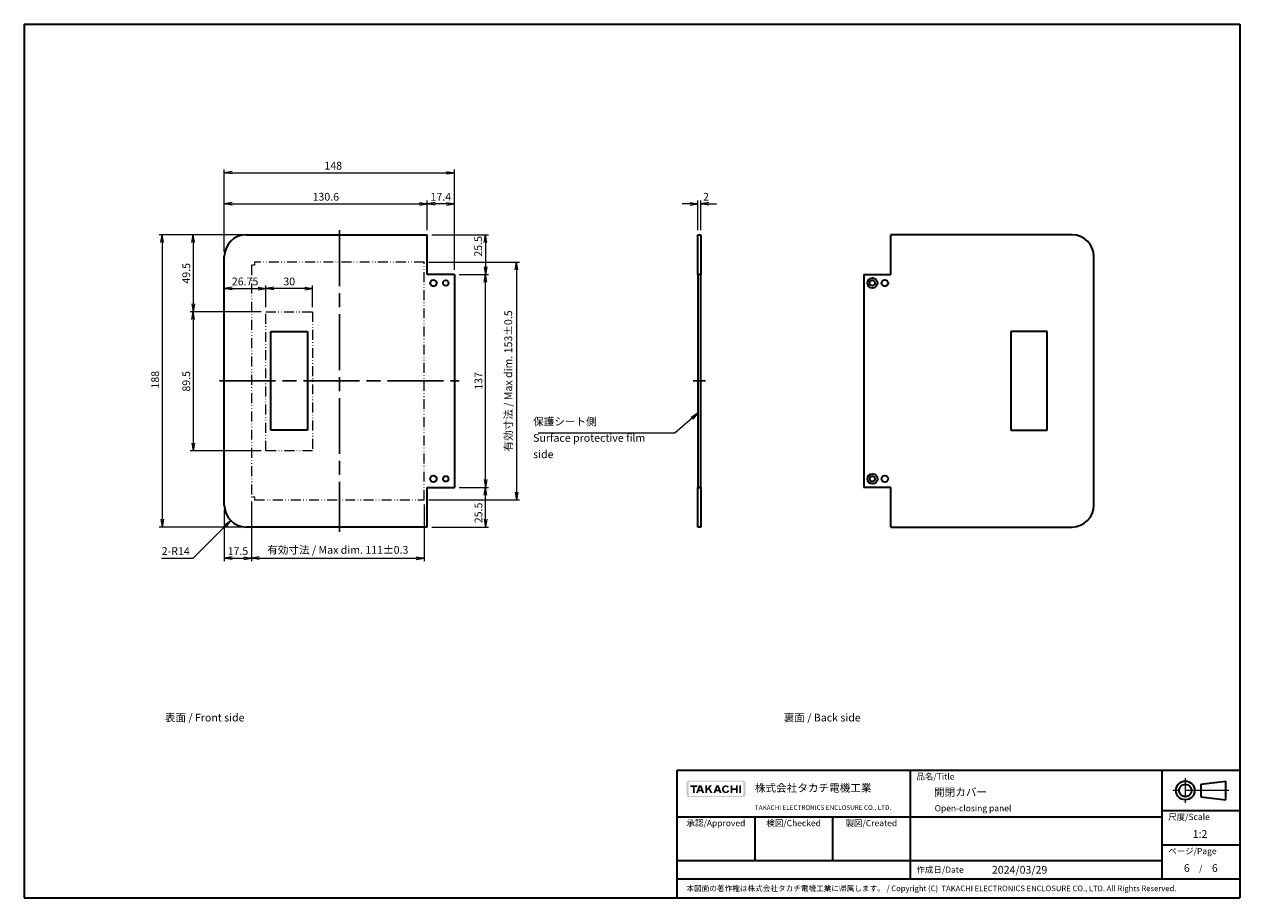
# Model space of a CAD drawing. Units: millimetres. Extents: x -1955 to 5133, y 24 to 1434.
# Drawn here: x 4351 to 5133, y 24 to 586 of the extents above; entities that cross this region are included whole.
import ezdxf
from ezdxf.enums import TextEntityAlignment as Align

# ---------------------------------------------------------------- set-up
doc = ezdxf.new("R2010")
doc.units = ezdxf.units.MM
doc.header["$LTSCALE"] = 3
for name, pattern in [('AM_ISO08W050', [18, 12, -1.5, 3, -1.5]), ('AM_ISO08W050x2', [9, 6, -0.75, 1.5, -0.75]), ('CHAIN', [0.35429999999999995, 0.2362, -0.0295, 0.0591, -0.0295]), ('DASH_DOUBLE_DOT', [0.43979999999999997, 0.24, -0.06, 0.0098, -0.06, 0.01, -0.06])]:
    doc.linetypes.add(name, pattern=pattern)
doc.layers.get('Defpoints').update_dxf_attribs({"lineweight": 25})
for name, color, linetype, lineweight in [('AM_7', 4, 'AM_ISO08W050', 25), ('Border (ISO)', 7, 'Continuous', 35), ('Dimension (ISO)', 7, 'Continuous', 18), ('Dimension (ISO) @ 1', 7, 'Continuous', 18), ('Hatch (ISO)', 1, 'Continuous', 18), ('Sketch Geometry (ISO)', 7, 'Continuous', 18), ('Symbol (ISO)', 7, 'Continuous', 18), ('Symbol (ISO) @ 1', 7, 'Continuous', 18), ('Title (ISO)', 7, 'Continuous', 35), ('Visible (ISO)', 7, 'Continuous', 35)]:
    doc.layers.add(name, color=color, linetype=linetype, lineweight=lineweight)
doc.styles.add('Note Text (TK)', font='MS PGothic.ttf')
doc.styles.add('文字スタイル40', font='MS PGothic.ttf')
doc.styles.add('文字スタイル67', font='arial.ttf')
doc.dimstyles.new('Default - Method 1b (TK)', dxfattribs={"dimscale": 3, "dimtxt": 2.5, "dimasz": 2.5, "dimexe": 1, "dimexo": 1.499999999999999, "dimgap": 1, "dimtad": 1, "dimrnd": 1e-08, "dimdsep": 46, "dimtxsty": 'Note Text (TK)', "dimblk": 'OPEN', "dimcen": 0.09, "dimdle": 5, "dimclrd": 100, "dimclre": 100, "dimclrt": 7, "dimadec": 1, "dimazin": 1, "dimtfac": 1, "dimtmove": 0, "dimatfit": 3, "dimldrblk": 'OPEN', "dimfxl": 1, "dimtolj": 1, "dimlwd": -1, "dimlwe": -1, "dimarcsym": 0})
doc.dimstyles.new('Default - Method 1b (TK)$7', dxfattribs={"dimscale": 3, "dimtxt": 2.5, "dimasz": 2.5, "dimexe": 1, "dimexo": 1.499999999999999, "dimgap": 1, "dimtad": 1, "dimrnd": 1e-08, "dimdsep": 46, "dimtxsty": 'Note Text (TK)', "dimblk": 'OPEN', "dimcen": 0.09, "dimdle": 5, "dimclrd": 100, "dimclre": 100, "dimclrt": 7, "dimadec": 1, "dimazin": 1, "dimtfac": 1, "dimtmove": 0, "dimatfit": 3, "dimldrblk": 'OPEN', "dimfxl": 1, "dimtolj": 1, "dimlwd": -1, "dimlwe": -1, "dimarcsym": 0})

# ---------------------------------------------------------------- blocks, each defined once
blk = doc.blocks.new('図面枠 tk図枠')
at = {"layer": 'Border (ISO)'}
for p, q in [((14.5, 289), (405.4999999999999, 289)), ((14.5, 289), (14.5, 8)), ((405.4999999999999, 289), (405.4999999999999, 8)), ((14.5, 8), (405.4999999999999, 8))]:
    blk.add_line(p, q, dxfattribs=at)
blk = doc.blocks.new('表題欄 コピー版 tk表題欄')
at = {"layer": 'Hatch (ISO)'}
h = blk.add_hatch(color=256, dxfattribs=at)
edge = h.paths.add_edge_path(flags=0)
edge.add_arc((95.444849922821, 237.346881026017), 0.5958259999999996, 269.9999999999897, 360)
edge.add_line((96.040675922821, 237.3468810260171), (96.04067592282095, 240.7585970260168))
edge.add_arc((95.44484992282096, 240.7585970260169), 0.5958259999999996, 0, 90.0000000000068)
edge.add_line((95.44484992282091, 241.3544230260169), (79.00658192282103, 241.3544230260169))
edge.add_arc((79.00658192282103, 240.7585970260169), 0.5958259999999996, 90, 180)
edge.add_line((78.41075592282102, 240.7585970260168), (78.41075592282081, 237.3468810260171))
edge.add_arc((79.00658192282081, 237.3468810260168), 0.5958259999999996, 180, 270.0000000000205)
edge.add_line((79.00658192282103, 236.7510550260168), (95.44484992282091, 236.751055026017))
edge = h.paths.add_edge_path()
edge.add_line((77.70882392282107, 241.0034570260169), (77.70882392282107, 237.1020210260171))
edge.add_arc((78.41075592282097, 237.102021026017), 0.7019319999998935, 180, 270.000000000008)
edge.add_line((78.41075592282105, 236.4000890260172), (96.04067592282101, 236.4000890260172))
edge.add_arc((96.040675922821, 237.102021026017), 0.7019319999998921, 270, 360)
edge.add_line((96.7426079228209, 237.1020210260171), (96.74260792282098, 241.0034570260169))
edge.add_arc((96.04067592282107, 241.003457026017), 0.7019319999998921, 0, 90.00000000000873)
edge.add_line((96.04067592282095, 241.705389026017), (78.41075592282105, 241.7053890260169))
edge.add_arc((78.41075592282105, 241.0034570260169), 0.7019319999999984, 90.00000000000072, 180)
for points in [[(78.94128592282102, 240.1954190260171), (78.94128592282102, 239.7056990260171), (79.79013392282097, 239.7056990260171), (79.79013392282097, 237.7060090260171), (80.37779792282102, 237.7060090260171), (80.37779792282102, 239.7056990260171), (81.22664592282104, 239.7056990260171), (81.22664592282104, 240.1954190260171)], [(85.55355153134052, 237.7060090260171), (84.81294043548178, 238.9396854897348), (84.28739592282106, 238.3724785432585), (84.28739592282106, 237.7060090260171), (83.76502792282103, 237.7060090260171), (83.76502792282103, 240.1954190260171), (84.28739592282106, 240.1954190260171), (84.28739592282106, 239.1472136578642), (85.2586086041826, 240.1954190260171), (85.97643794456017, 240.1954190260171), (85.18872726044239, 239.3452627384302), (86.172817922821, 237.7060090260171)], [(91.96090243223207, 240.1954190260171), (91.96090243223207, 237.7060090260171), (92.4791894322321, 237.7060090260171), (92.4791894322321, 238.7058540260171), (93.63819343223211, 238.7058540260171), (93.63819343223211, 237.7060090260171), (94.15648043223207, 237.7060090260171), (94.15648043223207, 240.1954190260171), (93.63819343223211, 240.1954190260171), (93.63819343223211, 239.195574026017), (92.4791894322321, 239.195574026017), (92.4791894322321, 240.1954190260171)], [(94.71149643223212, 240.1954190260171), (94.71149643223212, 237.7060090260171), (95.2338644322322, 237.7060090260171), (95.2338644322322, 240.1954190260171)]]:
    blk.add_hatch(color=256, dxfattribs=at).paths.add_polyline_path(points)
h = blk.add_hatch(color=256, dxfattribs=at)
h.paths.add_polyline_path([(82.45967999495221, 238.7589070260171), (81.8218998506899, 238.7589070260171), (82.14078992282104, 239.627313026017)], flags=0)
h.paths.add_polyline_path([(82.64850318183746, 238.2447010260171), (81.63307666380464, 238.2447010260171), (81.43526189659153, 237.7060090260171), (80.81854592282102, 237.7060090260171), (81.73268992282102, 240.1954190260171), (82.54888992282102, 240.1954190260171), (83.46303392282098, 237.7060090260171), (82.84631794905052, 237.7060090260171)])
h = blk.add_hatch(color=256, dxfattribs=at)
h.paths.add_polyline_path([(87.39654585068993, 238.7589070260171), (88.03432599495216, 238.7589070260171), (87.71543592282107, 239.627313026017)], flags=0)
h.paths.add_polyline_path([(87.00990789659151, 237.7060090260171), (87.20772266380467, 238.2447010260171), (88.22314918183736, 238.2447010260171), (88.42096394905047, 237.7060090260171), (89.03767992282091, 237.7060090260171), (88.123535922821, 240.1954190260171), (87.30733592282104, 240.1954190260171), (86.39319192282105, 237.7060090260171)])
h = blk.add_hatch(color=256, dxfattribs=at)
edge = h.paths.add_edge_path()
edge.add_arc((90.39257192282079, 238.9507140260171), 1.273272000000011, 38.55054079078439, 336.5820184016556)
edge.add_line((91.56096443223191, 238.4446700260172), (91.04202846323602, 238.6694270587604))
edge.add_ellipse((90.392571922821, 238.9507140260171), major_axis=(0, -0.7998759999999119), ratio=0.8673469387756529, start_angle=128.5505407907963, end_angle=426.582018401653, ccw=False)
edge.add_line((90.96328818027123, 239.4055047731898), (91.38834540645578, 239.7442231660233))
at = {"layer": 'Title (ISO)'}
for p, q in [((74.70882392282105, 245.052739026017), (255.7088239228211, 245.052739026017)), ((74.70882392282105, 204.052739026017), (74.70882392282105, 245.052739026017)), ((149.7088239228211, 245.052739026017), (149.7088239228211, 210.052739026017)), ((230.7088239228211, 245.052739026017), (230.7088239228211, 210.052739026017)), ((255.7088239228211, 245.052739026017), (255.7088239228211, 204.052739026017)), ((243.2088239228211, 240.552739026017), (251.2088239228211, 241.552739026017)), ((243.2088239228211, 240.552739026017), (243.2088239228211, 236.552739026017)), ((251.2088239228211, 235.552739026017), (251.2088239228211, 241.552739026017)), ((243.2088239228211, 236.552739026017), (251.2088239228211, 235.552739026017)), ((230.7088239228211, 232.052739026017), (255.7088239228211, 232.052739026017)), ((74.70882392282105, 230.052739026017), (230.7088239228211, 230.0527390260171)), ((99.70882392282105, 230.052739026017), (99.70882392282108, 216.052739026017)), ((124.708823922821, 230.052739026017), (124.708823922821, 216.052739026017)), ((230.7088239228211, 221.052739026017), (255.7088239228211, 221.052739026017)), ((74.70882392282105, 216.052739026017), (230.7088239228211, 216.052739026017)), ((255.7088239228211, 210.052739026017), (74.70882392282105, 210.052739026017)), ((74.70882392282105, 204.052739026017), (255.7088239228211, 204.052739026017))]:
    blk.add_line(p, q, dxfattribs=at)
at = {"layer": 'Title (ISO)', "color": 4, "linetype": 'CHAIN', "lineweight": 18, "ltscale": 8.889559745788574}
blk.add_line((238.2088239228211, 242.5527390260171), (238.2088239228211, 234.552739026017), dxfattribs=at)
at = {"layer": 'Title (ISO)', "color": 4, "linetype": 'CHAIN', "lineweight": 18, "ltscale": 20.00163269042969}
blk.add_line((252.2088239228211, 238.552739026017), (234.2088239228211, 238.552739026017), dxfattribs=at)
at = {"layer": 'Title (ISO)'}
for radius in [3, 2]:
    blk.add_circle((238.2088239228211, 238.5527390260171), radius, dxfattribs=at)
at = {"layer": 'Title (ISO)', "color": 1, "char_height": 2.000000029802322, "line_spacing_factor": 1.5, "style": 'Note Text (TK)'}
for s, insert, attachment_point in [('\\fＭＳ Ｐゴシック|b0|i0;{\\H2.0000;品名/Title}', (151.708823922821, 243.052739026017), 4), ('\\fＭＳ Ｐゴシック|b0|i0;{\\H2.0000;尺度/Scale}', (232.7088239228211, 230.052739026017), 4), ('\\fＭＳ Ｐゴシック|b0|i0;{\\H2.0000;承認/Approved}', (87.20882392282105, 228.052739026017), 5), ('\\fＭＳ Ｐゴシック|b0|i0;{\\H2.0000;検図/Checked}', (112.208823922821, 228.0527390260171), 5), ('\\fＭＳ Ｐゴシック|b0|i0;{\\H2.0000;製図/Created}', (137.208823922821, 228.052739026017), 5), ('\\fＭＳ Ｐゴシック|b0|i0;{\\H2.0000;ページ/Page}', (232.7088239228211, 219.052739026017), 4), ('\\fＭＳ Ｐゴシック|b0|i0;{\\H2.0000;作成日/Date}', (151.708823922821, 213.052739026017), 4)]:
    blk.add_mtext(s, dxfattribs=dict(at, insert=insert, attachment_point=attachment_point))
at = {"layer": 'Title (ISO)', "color": 7, "line_spacing_factor": 1.5, "style": 'Note Text (TK)'}
for s, insert, char_height, attachment_point in [('株式会社タカチ電機工業', (99.74260792282095, 239.052739026017), 2.5, 4), ('\\fArial|b0|i0;{\\H1.4986;TAKACHI ELECTRONICS ENCLOSURE CO., LTD.}', (99.74260792282095, 233.052739026017), 1.49859994649887, 4), ('\\fＭＳ Ｐゴシック|b0|i0;{\\H2.0000;/}', (243.2088239228211, 213.5527390260171), 2.000000029802322, 5), ('\\fMS PGothic|b0|i0;{\\H1.8000;本図面の著作権は株式会社タカチ電機工業に帰属します。 / Copyright (C)\xa0 TAKACHI ELECTRONICS ENCLOSURE CO., LTD. All Rights Reserved.}', (77.70882392282107, 207.052739026017), 1.800000071525573, 4)]:
    blk.add_mtext(s, dxfattribs=dict(at, insert=insert, char_height=char_height, attachment_point=attachment_point))
at = {"layer": 'Title (ISO)', "color": 7}
for tag, p, height, style in [('<品名>_001', (157.4957557410028, 236.6535912987443), 2.5, 'Note Text (TK)'), ('<Title>_001', (157.4878143697324, 231.5520568828656), 2.000000029802322, '文字スタイル67'), ('<型番>_001', (157.6576875571527, 219.9930798731327), 3.000000119209289, '文字スタイル40'), ('<総ページ数>_001', (246.7271309270378, 212.302739026017), 2.5, 'Note Text (TK)'), ('作成日_001', (175.617914831912, 211.7814322078352), 2.5, 'Note Text (TK)'), ('<ページ_No.>_001', (238.0172485941593, 212.2976230642162), 2.5, 'Note Text (TK)')]:
    blk.add_attdef(tag, p, '', height=height, dxfattribs=dict(at, style=style))
at = {"layer": 'Title (ISO)', "color": 7, "style": 'Note Text (TK)'}
for tag, p in [('<尺度>', (243.2088239228211, 224.552739026017)), ('<部品サイズ>', (112.208823922821, 213.052739026017))]:
    blk.add_attdef(tag, text='', height=2.5, dxfattribs=at).set_placement(p, align=Align.MIDDLE_CENTER)
blk = doc.blocks.new('_Open')
at = {"color": 0, "linetype": 'ByBlock', "lineweight": -2}
for p, q in [((-1, 0.1666666666666666), (0, 0)), ((-1, -0.1666666666666666), (0, 0)), ((0, 0), (-1, 0))]:
    blk.add_line(p, q, dxfattribs=at)
blk = doc.blocks.new('*D41')
at = {"layer": 'Defpoints', "color": 0}
for p in [(4627.917246766117, 490.3716494503626), (4479.917246766117, 436.3716494503626), (4627.917246766117, 424.8716494503626)]:
    blk.add_point(p, dxfattribs=at)
at = {"layer": 'Dimension (ISO)', "color": 100}
for p, q in [((4479.917246766117, 439.3716494503626), (4479.917246766117, 492.3716494503627)), ((4484.917246766118, 490.3716494503626), (4622.917246766117, 490.3716494503626)), ((4627.917246766117, 427.8716494503626), (4627.917246766117, 492.3716494503627))]:
    blk.add_line(p, q, dxfattribs=at)
at = {"layer": 'Dimension (ISO)', "color": 100, "xscale": 5, "yscale": 5, "zscale": 5, "rotation": 180}
blk.add_blockref('_Open', (4479.917246766117, 490.3716494503626), dxfattribs=at)
at = {"layer": 'Dimension (ISO)', "color": 100, "xscale": 5, "yscale": 5, "zscale": 5}
blk.add_blockref('_Open', (4627.917246766117, 490.3716494503626), dxfattribs=at)
at = {"layer": 'Dimension (ISO)', "color": 7, "insert": (4544.320496980861, 494.8716494503626), "char_height": 5, "attachment_point": 4, "style": 'Note Text (TK)'}
blk.add_mtext('\\A1;148', dxfattribs=at)
blk = doc.blocks.new('*D42')
at = {"layer": 'Defpoints', "color": 0}
for p in [(4493.917246766117, 450.3716494503627), (4439.917246766117, 262.3716494503627), (4493.917246766117, 262.3716494503627)]:
    blk.add_point(p, dxfattribs=at)
at = {"layer": 'Dimension (ISO)', "color": 100}
for p, q in [((4490.917246766117, 450.3716494503627), (4437.917246766118, 450.3716494503627)), ((4439.917246766117, 445.3716494503627), (4439.917246766117, 267.3716494503627)), ((4490.917246766117, 262.3716494503627), (4437.917246766118, 262.3716494503627))]:
    blk.add_line(p, q, dxfattribs=at)
at = {"layer": 'Dimension (ISO)', "color": 100, "xscale": 5, "yscale": 5, "zscale": 5}
for p, rotation in [((4439.917246766117, 450.3716494503627), 90), ((4439.917246766117, 262.3716494503627), 270)]:
    blk.add_blockref('_Open', p, dxfattribs=dict(at, rotation=rotation))
at = {"layer": 'Dimension (ISO)', "color": 7, "insert": (4435.417246766117, 351.4710812685445), "char_height": 5, "attachment_point": 4, "rotation": 90, "style": 'Note Text (TK)'}
blk.add_mtext('\\A1;188', dxfattribs=at)
blk = doc.blocks.new('*D43')
at = {"layer": 'Defpoints', "color": 0}
for p in [(4493.917246766084, 276.3716494503624), (4484.0177518295, 266.4721545137831)]:
    blk.add_point(p, dxfattribs=at)
at = {"layer": 'Dimension (ISO)', "color": 100}
for p, q in [((4459.91724676607, 242.3716494503628), (4480.482217923567, 262.9366206078512)), ((4439.422928584209, 242.3716494503628), (4459.91724676607, 242.3716494503628))]:
    blk.add_line(p, q, dxfattribs=at)
at = {"layer": 'Dimension (ISO)', "color": 100, "xscale": 5, "yscale": 5, "zscale": 5, "rotation": 44.99999999998816}
blk.add_blockref('_Open', (4484.0177518295, 266.4721545137831), dxfattribs=at)
at = {"layer": 'Dimension (ISO)', "color": 7, "insert": (4448.670087675118, 246.8716494503628), "char_height": 5, "attachment_point": 5, "style": 'Note Text (TK)'}
blk.add_mtext('\\A1;2-R14', dxfattribs=at)
blk = doc.blocks.new('*D44')
at = {"layer": 'Defpoints', "color": 0}
for p in [(4610.517246766116, 450.3716494503627), (4627.917246766117, 424.8716494503626), (4647.917246766181, 424.8716494503626)]:
    blk.add_point(p, dxfattribs=at)
at = {"layer": 'Dimension (ISO)', "color": 100}
for p, q in [((4613.517246766115, 450.3716494503627), (4649.917246766182, 450.3716494503627)), ((4647.917246766181, 445.3716494503626), (4647.917246766181, 429.8716494503627)), ((4630.917246766117, 424.8716494503626), (4649.917246766182, 424.8716494503626))]:
    blk.add_line(p, q, dxfattribs=at)
at = {"layer": 'Dimension (ISO)', "color": 100, "xscale": 5, "yscale": 5, "zscale": 5}
for p, rotation in [((4647.917246766181, 450.3716494503627), 90), ((4647.917246766181, 424.8716494503626), 270)]:
    blk.add_blockref('_Open', p, dxfattribs=dict(at, rotation=rotation))
at = {"layer": 'Dimension (ISO)', "color": 7, "insert": (4643.245929234164, 442.9659179561552), "char_height": 5, "attachment_point": 5, "rotation": 90, "style": 'Note Text (TK)'}
blk.add_mtext('\\A1;25.5', dxfattribs=at)
blk = doc.blocks.new('*D45')
at = {"layer": 'Defpoints', "color": 0}
for p in [(4627.917246766117, 424.8716494503626), (4647.917246766181, 424.8716494503626), (4627.917246766117, 287.8716494503627)]:
    blk.add_point(p, dxfattribs=at)
at = {"layer": 'Dimension (ISO)', "color": 100}
for p, q in [((4630.917246766117, 424.8716494503626), (4649.917246766182, 424.8716494503626)), ((4647.917246766181, 292.8716494503627), (4647.917246766181, 419.8716494503626)), ((4630.917246766117, 287.8716494503627), (4649.917246766182, 287.8716494503627))]:
    blk.add_line(p, q, dxfattribs=at)
at = {"layer": 'Dimension (ISO)', "color": 100, "xscale": 5, "yscale": 5, "zscale": 5}
for p, rotation in [((4647.917246766181, 424.8716494503626), 90), ((4647.917246766181, 287.8716494503627), 270)]:
    blk.add_blockref('_Open', p, dxfattribs=dict(at, rotation=rotation))
at = {"layer": 'Dimension (ISO)', "color": 7, "insert": (4643.417246766181, 356.3716494503634), "char_height": 5, "attachment_point": 5, "rotation": 90, "style": 'Note Text (TK)'}
blk.add_mtext('\\A1;137', dxfattribs=at)
blk = doc.blocks.new('*D46')
at = {"layer": 'Defpoints', "color": 0}
for p in [(4627.917246766117, 287.8716494503627), (4647.917246766181, 287.8716494503627), (4610.517246766116, 262.3716494503627)]:
    blk.add_point(p, dxfattribs=at)
at = {"layer": 'Dimension (ISO)', "color": 100}
for p, q in [((4630.917246766117, 287.8716494503627), (4649.917246766182, 287.8716494503627)), ((4647.917246766181, 267.3716494503627), (4647.917246766181, 282.8716494503627)), ((4613.517246766115, 262.3716494503627), (4649.917246766182, 262.3716494503627))]:
    blk.add_line(p, q, dxfattribs=at)
at = {"layer": 'Dimension (ISO)', "color": 100, "xscale": 5, "yscale": 5, "zscale": 5}
for p, rotation in [((4647.917246766181, 287.8716494503627), 90), ((4647.917246766181, 262.3716494503627), 270)]:
    blk.add_blockref('_Open', p, dxfattribs=dict(at, rotation=rotation))
at = {"layer": 'Dimension (ISO)', "color": 7, "insert": (4643.417246766118, 271.4697861256157), "char_height": 5, "attachment_point": 5, "rotation": 90, "style": 'Note Text (TK)'}
blk.add_mtext('\\A1;25.5', dxfattribs=at)
blk = doc.blocks.new('*D47')
at = {"layer": 'Defpoints', "color": 0}
for p in [(4610.517246766116, 470.3716494503626), (4610.517246766116, 450.3716494503627), (4479.917246766117, 436.3716494503626)]:
    blk.add_point(p, dxfattribs=at)
at = {"layer": 'Dimension (ISO)', "color": 100}
for p, q in [((4479.917246766117, 439.3716494503626), (4479.917246766117, 472.3716494503626)), ((4484.917246766118, 470.3716494503626), (4605.517246766115, 470.3716494503626)), ((4610.517246766116, 453.3716494503626), (4610.517246766116, 472.3716494503626))]:
    blk.add_line(p, q, dxfattribs=at)
at = {"layer": 'Dimension (ISO)', "color": 100, "xscale": 5, "yscale": 5, "zscale": 5, "rotation": 180}
blk.add_blockref('_Open', (4479.917246766117, 470.3716494503626), dxfattribs=at)
at = {"layer": 'Dimension (ISO)', "color": 100, "xscale": 5, "yscale": 5, "zscale": 5}
blk.add_blockref('_Open', (4610.517246766116, 470.3716494503626), dxfattribs=at)
at = {"layer": 'Dimension (ISO)', "color": 7, "insert": (4545.217246766116, 474.8716494503626), "char_height": 5, "attachment_point": 5, "style": 'Note Text (TK)'}
blk.add_mtext('\\A1;130.6', dxfattribs=at)
blk = doc.blocks.new('*D48')
at = {"layer": 'Defpoints', "color": 0}
for p in [(4610.517246766116, 470.3716494503626), (4610.517246766116, 450.3716494503627), (4627.917246766117, 424.8716494503626)]:
    blk.add_point(p, dxfattribs=at)
at = {"layer": 'Dimension (ISO)', "color": 100}
for p, q in [((4610.517246766116, 453.3716494503626), (4610.517246766116, 472.3716494503626)), ((4622.917246766117, 470.3716494503626), (4615.517246766116, 470.3716494503626)), ((4627.917246766117, 427.8716494503626), (4627.917246766117, 472.3716494503626))]:
    blk.add_line(p, q, dxfattribs=at)
at = {"layer": 'Dimension (ISO)', "color": 100, "xscale": 5, "yscale": 5, "zscale": 5, "rotation": 180}
blk.add_blockref('_Open', (4610.517246766116, 470.3716494503626), dxfattribs=at)
at = {"layer": 'Dimension (ISO)', "color": 100, "xscale": 5, "yscale": 5, "zscale": 5}
blk.add_blockref('_Open', (4627.917246766117, 470.3716494503626), dxfattribs=at)
at = {"layer": 'Dimension (ISO)', "color": 7, "insert": (4619.217246766116, 474.8716494503626), "char_height": 5, "attachment_point": 5, "style": 'Note Text (TK)'}
blk.add_mtext('\\A1;17.4', dxfattribs=at)
blk = doc.blocks.new('*D81')
at = {"layer": 'Defpoints', "color": 0}
for p in [(4493.917246766119, 450.3716494503628), (4459.917246766183, 400.8716180934556), (4506.667246758203, 400.8716180934557)]:
    blk.add_point(p, dxfattribs=at)
at = {"layer": 'Dimension (ISO)', "color": 100}
for p, q in [((4490.917246766119, 450.3716494503628), (4457.917246766182, 450.3716494503628)), ((4459.917246766183, 445.3716494503628), (4459.917246766183, 405.8716180934557)), ((4503.667246758203, 400.8716180934557), (4457.917246766182, 400.8716180934556))]:
    blk.add_line(p, q, dxfattribs=at)
at = {"layer": 'Dimension (ISO)', "color": 100, "xscale": 5, "yscale": 5, "zscale": 5}
for p, rotation in [((4459.917246766183, 450.3716494503628), 90), ((4459.917246766183, 400.8716180934556), 270)]:
    blk.add_blockref('_Open', p, dxfattribs=dict(at, rotation=rotation))
at = {"layer": 'Dimension (ISO)', "color": 7, "insert": (4455.417246766182, 425.6216337719079), "char_height": 5, "attachment_point": 5, "rotation": 90, "style": 'Note Text (TK)'}
blk.add_mtext('\\A1;49.5', dxfattribs=at)
blk = doc.blocks.new('*D82')
at = {"layer": 'Defpoints', "color": 0}
for p in [(4506.667246758203, 400.8716180934557), (4459.917246766183, 311.3716494548447), (4506.667246758203, 311.3716494548448)]:
    blk.add_point(p, dxfattribs=at)
at = {"layer": 'Dimension (ISO)', "color": 100}
for p, q in [((4503.667246758203, 400.8716180934557), (4457.917246766182, 400.8716180934556)), ((4459.917246766183, 395.8716180934557), (4459.917246766183, 316.3716494548447)), ((4503.667246758203, 311.3716494548448), (4457.917246766182, 311.3716494548447))]:
    blk.add_line(p, q, dxfattribs=at)
at = {"layer": 'Dimension (ISO)', "color": 100, "xscale": 5, "yscale": 5, "zscale": 5}
for p, rotation in [((4459.917246766183, 400.8716180934556), 90), ((4459.917246766183, 311.3716494548447), 270)]:
    blk.add_blockref('_Open', p, dxfattribs=dict(at, rotation=rotation))
at = {"layer": 'Dimension (ISO)', "color": 7, "insert": (4455.417246766182, 356.1216337741488), "char_height": 5, "attachment_point": 5, "rotation": 90, "style": 'Note Text (TK)'}
blk.add_mtext('\\A1;89.5', dxfattribs=at)
blk = doc.blocks.new('*D83')
at = {"layer": 'Defpoints', "color": 0}
for p in [(4479.917246766117, 436.3716494503626), (4506.6672467582, 415.8716180934555), (4506.6672467582, 400.8716180934555)]:
    blk.add_point(p, dxfattribs=at)
at = {"layer": 'Dimension (ISO)', "color": 100}
for p, q in [((4479.917246766117, 433.3716494503626), (4479.917246766117, 413.8716180934555)), ((4484.917246766118, 415.8716180934555), (4501.667246758201, 415.8716180934555)), ((4506.6672467582, 403.8716180934555), (4506.6672467582, 417.8716180934555))]:
    blk.add_line(p, q, dxfattribs=at)
at = {"layer": 'Dimension (ISO)', "color": 100, "xscale": 5, "yscale": 5, "zscale": 5, "rotation": 180}
blk.add_blockref('_Open', (4479.917246766117, 415.8716180934555), dxfattribs=at)
at = {"layer": 'Dimension (ISO)', "color": 100, "xscale": 5, "yscale": 5, "zscale": 5}
blk.add_blockref('_Open', (4506.6672467582, 415.8716180934555), dxfattribs=at)
at = {"layer": 'Dimension (ISO)', "color": 7, "insert": (4493.292246762159, 420.3716180934555), "char_height": 5, "attachment_point": 5, "style": 'Note Text (TK)'}
blk.add_mtext('\\A1;26.75', dxfattribs=at)
blk = doc.blocks.new('*D84')
at = {"layer": 'Defpoints', "color": 0}
for p in [(4506.6672467582, 415.8716180934555), (4506.6672467582, 400.8716180934555), (4536.667246758201, 400.8716180934555)]:
    blk.add_point(p, dxfattribs=at)
at = {"layer": 'Dimension (ISO)', "color": 100}
for p, q in [((4506.6672467582, 403.8716180934555), (4506.6672467582, 417.8716180934555)), ((4531.667246758201, 415.8716180934555), (4511.667246758201, 415.8716180934555)), ((4536.667246758201, 403.8716180934555), (4536.667246758201, 417.8716180934555))]:
    blk.add_line(p, q, dxfattribs=at)
at = {"layer": 'Dimension (ISO)', "color": 100, "xscale": 5, "yscale": 5, "zscale": 5, "rotation": 180}
blk.add_blockref('_Open', (4506.6672467582, 415.8716180934555), dxfattribs=at)
at = {"layer": 'Dimension (ISO)', "color": 100, "xscale": 5, "yscale": 5, "zscale": 5}
blk.add_blockref('_Open', (4536.667246758201, 415.8716180934555), dxfattribs=at)
at = {"layer": 'Dimension (ISO)', "color": 7, "insert": (4521.667246758201, 420.3716180934555), "char_height": 5, "attachment_point": 5, "style": 'Note Text (TK)'}
blk.add_mtext('\\A1;30', dxfattribs=at)
blk = doc.blocks.new('*D49')
at = {"layer": 'Defpoints', "color": 0}
for p in [(4497.417246766118, 281.8716494503627), (4608.417246766117, 279.8716494503627), (4608.417246766117, 242.3716494503627)]:
    blk.add_point(p, dxfattribs=at)
at = {"layer": 'Dimension (ISO)', "color": 100}
for p, q in [((4497.417246766118, 278.8716494503627), (4497.417246766118, 240.3716494503627)), ((4608.417246766117, 276.8716494503627), (4608.417246766117, 240.3716494503627)), ((4502.417246766117, 242.3716494503627), (4603.417246766117, 242.3716494503627))]:
    blk.add_line(p, q, dxfattribs=at)
at = {"layer": 'Dimension (ISO)', "color": 100, "xscale": 5, "yscale": 5, "zscale": 5, "rotation": 180}
blk.add_blockref('_Open', (4497.417246766118, 242.3716494503627), dxfattribs=at)
at = {"layer": 'Dimension (ISO)', "color": 100, "xscale": 5, "yscale": 5, "zscale": 5}
blk.add_blockref('_Open', (4608.417246766117, 242.3716494503627), dxfattribs=at)
at = {"layer": 'Dimension (ISO)', "color": 7, "insert": (4552.917246766117, 247.6671039958172), "char_height": 5, "attachment_point": 5, "style": 'Note Text (TK)'}
blk.add_mtext('\\A1;有効寸法 / Max dim. 111±0.3', dxfattribs=at)
blk = doc.blocks.new('*D50')
at = {"layer": 'Defpoints', "color": 0}
for p in [(4497.417246766118, 281.8716494503627), (4479.917246766117, 276.3716494503626), (4497.417246766118, 242.3716494503627)]:
    blk.add_point(p, dxfattribs=at)
at = {"layer": 'Dimension (ISO)', "color": 100}
for p, q in [((4497.417246766118, 278.8716494503627), (4497.417246766118, 240.3716494503627)), ((4479.917246766117, 273.3716494503627), (4479.917246766117, 240.3716494503627)), ((4484.917246766118, 242.3716494503627), (4492.417246766117, 242.3716494503627))]:
    blk.add_line(p, q, dxfattribs=at)
at = {"layer": 'Dimension (ISO)', "color": 100, "xscale": 5, "yscale": 5, "zscale": 5, "rotation": 180}
blk.add_blockref('_Open', (4479.917246766117, 242.3716494503627), dxfattribs=at)
at = {"layer": 'Dimension (ISO)', "color": 100, "xscale": 5, "yscale": 5, "zscale": 5}
blk.add_blockref('_Open', (4497.417246766118, 242.3716494503627), dxfattribs=at)
at = {"layer": 'Dimension (ISO)', "color": 7, "insert": (4488.667246766118, 246.8716494503627), "char_height": 5, "attachment_point": 5, "style": 'Note Text (TK)'}
blk.add_mtext('\\A1;17.5', dxfattribs=at)
blk = doc.blocks.new('*D51')
at = {"layer": 'Defpoints', "color": 0}
for p in [(4608.417246766117, 432.8716494503626), (4608.417246766117, 279.8716494503627), (4667.917246766186, 279.8716494503627)]:
    blk.add_point(p, dxfattribs=at)
at = {"layer": 'Dimension (ISO)', "color": 100}
for p, q in [((4611.417246766118, 432.8716494503626), (4669.917246766186, 432.8716494503626)), ((4667.917246766186, 427.8716494503626), (4667.917246766186, 284.8716494503626)), ((4611.417246766118, 279.8716494503627), (4669.917246766186, 279.8716494503627))]:
    blk.add_line(p, q, dxfattribs=at)
at = {"layer": 'Dimension (ISO)', "color": 100, "xscale": 5, "yscale": 5, "zscale": 5}
for p, rotation in [((4667.917246766186, 432.8716494503626), 90), ((4667.917246766186, 279.8716494503627), 270)]:
    blk.add_blockref('_Open', p, dxfattribs=dict(at, rotation=rotation))
at = {"layer": 'Dimension (ISO)', "color": 7, "insert": (4662.621792220732, 356.3716494503634), "char_height": 5, "attachment_point": 5, "rotation": 90, "style": 'Note Text (TK)'}
blk.add_mtext('\\A1;有効寸法 / Max dim. 153±0.5', dxfattribs=at)
blk = doc.blocks.new('*D52')
at = {"layer": 'Defpoints', "color": 0}
for p in [(4786.597467229288, 470.3716494503626), (4784.597467229288, 450.3716494503627), (4786.597467229288, 450.3716494503627)]:
    blk.add_point(p, dxfattribs=at)
at = {"layer": 'Dimension (ISO)', "color": 100}
for p, q in [((4779.597467229288, 470.3716494503626), (4774.597467229289, 470.3716494503626)), ((4784.597467229288, 453.3716494503626), (4784.597467229288, 472.3716494503626)), ((4786.597467229288, 453.3716494503626), (4786.597467229288, 472.3716494503626)), ((4791.597467229289, 470.3716494503626), (4796.597467229289, 470.3716494503626))]:
    blk.add_line(p, q, dxfattribs=at)
at = {"layer": 'Dimension (ISO)', "color": 100, "xscale": 5, "yscale": 5, "zscale": 5}
blk.add_blockref('_Open', (4784.597467229288, 470.3716494503626), dxfattribs=at)
at = {"layer": 'Dimension (ISO)', "color": 100, "xscale": 5, "yscale": 5, "zscale": 5, "rotation": 180}
blk.add_blockref('_Open', (4786.597467229288, 470.3716494503626), dxfattribs=at)
at = {"layer": 'Dimension (ISO)', "color": 7, "insert": (4789.847467229289, 474.8716494503626), "char_height": 5, "attachment_point": 5, "style": 'Note Text (TK)'}
blk.add_mtext('\\A1;2', dxfattribs=at)

msp = doc.modelspace()

# ---------------------------------------------------------------- linework, layer by layer
at = {"layer": 'AM_7'}
for p, q in [((4553.917246766117, 453.3716494503626), (4553.917246766117, 259.3716494503627)), ((4476.917246766117, 356.3716494503627), (4630.917246766117, 356.3716494503627))]:
    msp.add_line(p, q, dxfattribs=at)
at = {"layer": 'AM_7', "linetype": 'AM_ISO08W050x2'}
msp.add_line((4781.597467229288, 356.3716494503627), (4789.597467229288, 356.3716494503627), dxfattribs=at)
at = {"layer": 'Sketch Geometry (ISO)', "color": 4, "linetype": 'DASH_DOUBLE_DOT', "lineweight": 18, "ltscale": 0.8950814008712769}
for p, q in [((4499.417246766117, 430.8716494503626), (4497.417246766118, 430.8716494503626)), ((4499.417246766117, 432.8716494503626), (4499.417246766117, 430.8716494503626)), ((4497.417246766118, 281.8716494503627), (4499.417246766117, 281.8716494503627)), ((4499.417246766117, 281.8716494503627), (4499.417246766117, 279.8716494503627))]:
    msp.add_line(p, q, dxfattribs=at)
at = {"layer": 'Sketch Geometry (ISO)', "color": 4, "linetype": 'DASH_DOUBLE_DOT', "lineweight": 18, "ltscale": 8.915535926818848}
msp.add_line((4497.417246766118, 430.8716494503626), (4497.417246766118, 281.8716494503627), dxfattribs=at)
at = {"layer": 'Sketch Geometry (ISO)', "color": 4, "linetype": 'DASH_DOUBLE_DOT', "lineweight": 18, "ltscale": 8.851426124572752}
for p, q in [((4608.417246766117, 432.8716494503626), (4499.417246766117, 432.8716494503626)), ((4608.417246766117, 279.8716494503627), (4608.417246766117, 432.8716494503626)), ((4499.417246766117, 279.8716494503627), (4608.417246766117, 279.8716494503627))]:
    msp.add_line(p, q, dxfattribs=at)
msp.add_lwpolyline([(4506.6672467582, 400.8716180934555), (4536.667246758201, 400.8716180934555), (4536.667246758201, 311.3716494548447), (4506.6672467582, 311.3716494548447)], close=True, dxfattribs=at)
at = {"layer": 'Visible (ISO)'}
for p, q in [((4493.917246766117, 450.3716494503627), (4610.517246766116, 450.3716494503627)), ((4610.517246766116, 424.8716494503626), (4610.517246766116, 450.3716494503627)), ((4784.597467229288, 424.8716494503626), (4784.597467229288, 450.3716494503627)), ((4784.597467229288, 450.3716494503627), (4786.597467229288, 450.3716494503627)), ((4786.597467229288, 450.3716494503627), (4786.597467229288, 424.8716494503626)), ((4908.796086197197, 424.8716494503626), (4908.796086197197, 450.3716494503627)), ((5025.396086197195, 450.3716494503627), (4908.796086197197, 450.3716494503627)), ((4479.917246766117, 276.3716494503626), (4479.917246766117, 436.3716494503626)), ((5039.396086197196, 276.3716494503626), (5039.396086197196, 436.3716494503626)), ((4627.917246766117, 424.8716494503626), (4610.517246766116, 424.8716494503626)), ((4627.917246766117, 424.8716494503626), (4627.917246766117, 287.8716494503627)), ((4786.597467229288, 424.8716494503626), (4784.597467229288, 424.8716494503626)), ((4784.597467229288, 424.8716494503626), (4784.597467229288, 287.8716494503627)), ((4786.597467229288, 287.8716494503627), (4786.597467229288, 424.8716494503626)), ((4891.396086197196, 424.8716494503626), (4908.796086197197, 424.8716494503626)), ((4891.396086197196, 424.8716494503626), (4891.396086197196, 287.8716494503627)), ((4509.917246766117, 324.6216494503627), (4509.917246766117, 388.1216494503627)), ((4509.917246766117, 388.1216494503627), (4533.417246766117, 388.1216494503627)), ((4533.417246766117, 388.1216494503627), (4533.417246766117, 324.6216494503627)), ((4985.896086197196, 388.1216494503627), (4985.896086197196, 324.6216494503627)), ((5009.396086197195, 388.1216494503627), (4985.896086197196, 388.1216494503627)), ((5009.396086197195, 324.6216494503627), (5009.396086197195, 388.1216494503627)), ((4533.417246766117, 324.6216494503627), (4509.917246766117, 324.6216494503627)), ((4985.896086197196, 324.6216494503627), (5009.396086197195, 324.6216494503627)), ((4610.517246766116, 287.8716494503627), (4627.917246766117, 287.8716494503627)), ((4610.517246766116, 262.3716494503627), (4610.517246766116, 287.8716494503627)), ((4784.597467229288, 287.8716494503627), (4786.597467229288, 287.8716494503627)), ((4784.597467229288, 262.3716494503627), (4784.597467229288, 287.8716494503627)), ((4786.597467229288, 287.8716494503627), (4786.597467229288, 262.3716494503627)), ((4908.796086197197, 287.8716494503627), (4891.396086197196, 287.8716494503627)), ((4908.796086197197, 262.3716494503627), (4908.796086197197, 287.8716494503627)), ((4610.517246766116, 262.3716494503627), (4493.917246766117, 262.3716494503627)), ((4786.597467229288, 262.3716494503627), (4784.597467229288, 262.3716494503627)), ((4908.796086197197, 262.3716494503627), (5025.396086197195, 262.3716494503627))]:
    msp.add_line(p, q, dxfattribs=at)
for centre, radius in [((4896.896086197195, 419.3716494503626), 3.25), ((4614.417246766117, 419.3716494503626), 2.1), ((4622.417246766118, 419.3716494503626), 1.75), ((4896.896086197195, 419.3716494503626), 1.75), ((4904.896086197195, 419.3716494503626), 2.1), ((4614.417246766117, 293.3716494503627), 2.1), ((4622.417246766118, 293.3716494503627), 1.75), ((4896.896086197195, 293.3716494503627), 3.25), ((4896.896086197195, 293.3716494503627), 1.75), ((4904.896086197195, 293.3716494503627), 2.1)]:
    msp.add_circle(centre, radius, dxfattribs=at)
for centre, start, end in [((4493.917246766117, 436.3716494503626), 90, 180), ((5025.396086197195, 436.3716494503626), 0, 90), ((4493.917246766117, 276.3716494503626), 180, 270), ((5025.396086197195, 276.3716494503626), 270, 0)]:
    msp.add_arc(centre, 14, start, end, dxfattribs=at)

# ---------------------------------------------------------------- block references
at = {"xscale": 2, "yscale": 2, "zscale": 2}
msp.add_blockref('図面枠 tk図枠', (4322.221676698865, 7.844835166872442), dxfattribs=at)
ref = msp.add_blockref('表題欄 コピー版 tk表題欄', (4621.804028853222, -384.2606428851629), dxfattribs=dict(xscale=2, yscale=2, zscale=2))
ref.add_attrib('<品名>_001', '開閉カバー', (4936.539858517048, 89.28801698505427), dxfattribs={"layer": 'Title (ISO)', "color": 7, "height": 5, "style": 'Note Text (TK)'})
ref.add_attrib('<尺度>_001', '1:2', (5102.971653444495, 62.33460324327309), dxfattribs={"layer": 'Title (ISO)', "color": 7, "height": 5, "style": 'Note Text (TK)'})
ref.add_attrib('作成日_001', '2024/03/29', (4973.807504709533, 39.3039268511081), dxfattribs={"layer": 'Title (ISO)', "color": 7, "height": 5, "style": 'Note Text (TK)'})
ref.add_attrib('<Title>_001', 'Open-closing panel', (4936.951553911757, 79.39735901979176), dxfattribs={"layer": 'Title (ISO)', "color": 7, "height": 4.000000059604644, "style": '文字スタイル67'})
ref.add_attrib('<ページ_No.>_001', '6', (5097.308306985358, 40.37723625827704), dxfattribs={"layer": 'Title (ISO)', "color": 7, "height": 5, "style": 'Note Text (TK)'})
ref.add_attrib('<総ページ数>_001', '6', (5115.308306985358, 40.37723625827704), dxfattribs={"layer": 'Title (ISO)', "color": 7, "height": 5, "style": 'Note Text (TK)'})

# ---------------------------------------------------------------- texts
at = {"layer": 'Symbol (ISO)', "color": 7, "insert": (4678.594036830587, 332.7660527292595), "char_height": 5, "width": 86.1988353729248, "attachment_point": 1, "line_spacing_factor": 1.265217423439025, "style": 'Note Text (TK)'}
msp.add_mtext('\\fＭＳ Ｐゴシック|b0|i0;保護シート側\\P\\fＭＳ Ｐゴシック|b0|i0;Surface protective film side', dxfattribs=at)
at = {"layer": 'Symbol (ISO)', "color": 7, "char_height": 5, "attachment_point": 4, "line_spacing_factor": 1.5, "style": 'Note Text (TK)'}
for s, insert in [('\\fＭＳ Ｐゴシック|b0|i0;表面 / Front side', (4441.647341243615, 139.7343300331761)), ('\\fＭＳ Ｐゴシック|b0|i0;裏面 / Back side', (4839.816891666757, 139.7343300331761))]:
    msp.add_mtext(s, dxfattribs=dict(at, insert=insert))

# ---------------------------------------------------------------- dimensions: what is measured, and where the dimension line sits
at = {"layer": 'Dimension (ISO) @ 1', "color": 100}
for base, p1, p2, override, picture, middle in [((4627.917246766117, 490.3716494503626), (4479.917246766117, 436.3716494503626), (4627.917246766117, 424.8716494503626), {"dimscale": 1, "dimtxt": 5, "dimasz": 5, "dimexe": 2, "dimexo": 2.999999999999999, "dimgap": 2, "dimcen": 0.18, "dimtix": 0, "dimtofl": 0, "dimtmove": 0, "dimatfit": 1}, '*D41', (4549.221065162678, 490.3716494503626)), ((4786.597467229288, 470.3716494503626), (4784.597467229288, 450.3716494503627), (4786.597467229288, 450.3716494503627), {"dimscale": 1, "dimtxt": 5, "dimasz": 5, "dimexe": 2, "dimexo": 2.999999999999999, "dimgap": 2, "dimcen": 0.18, "dimtix": 0, "dimtofl": 0, "dimtmove": 1, "dimatfit": 1}, '*D52', (4789.847467229289, 470.3716494503626))]:
    dim = msp.add_linear_dim(base=base, p1=p1, p2=p2, dimstyle='Default - Method 1b (TK)', override=override, dxfattribs=at)
    dim.commit()
    dim.dimension.update_dxf_attribs({"geometry": picture, "text_midpoint": middle, "dimtype": 128})
for base, p1, p2, override, picture, middle in [((4610.517246766116, 470.3716494503626), (4479.917246766117, 436.3716494503626), (4610.517246766116, 450.3716494503627), {"dimscale": 1, "dimtxt": 5, "dimasz": 5, "dimexe": 2, "dimexo": 2.999999999999999, "dimgap": 2, "dimcen": 0.18, "dimtix": 0, "dimtofl": 0, "dimtmove": 0, "dimatfit": 1}, '*D47', (4545.217246766116, 474.8716494503626)), ((4610.517246766116, 470.3716494503626), (4627.917246766117, 424.8716494503626), (4610.517246766116, 450.3716494503627), {"dimscale": 1, "dimtxt": 5, "dimasz": 5, "dimexe": 2, "dimexo": 2.999999999999999, "dimgap": 2, "dimcen": 0.18, "dimtix": 1, "dimtofl": 0, "dimtmove": 0, "dimatfit": 1}, '*D48', (4619.217246766116, 474.8716494503626)), ((4506.6672467582, 415.8716180934555), (4479.917246766117, 436.3716494503626), (4506.6672467582, 400.8716180934555), {"dimscale": 1, "dimtxt": 5, "dimasz": 5, "dimexe": 2, "dimexo": 2.999999999999999, "dimgap": 2, "dimcen": 0.18, "dimtix": 0, "dimtofl": 0, "dimtmove": 0, "dimatfit": 1}, '*D83', (4493.292246762159, 420.3716180934555)), ((4506.6672467582, 415.8716180934555), (4536.667246758201, 400.8716180934555), (4506.6672467582, 400.8716180934555), {"dimscale": 1, "dimtxt": 5, "dimasz": 5, "dimexe": 2, "dimexo": 2.999999999999999, "dimgap": 2, "dimcen": 0.18, "dimtix": 1, "dimtofl": 0, "dimtmove": 0, "dimatfit": 1}, '*D84', (4521.667246758201, 420.3716180934555)), ((4497.417246766118, 242.3716494503627), (4479.917246766117, 276.3716494503626), (4497.417246766118, 281.8716494503627), {"dimscale": 1, "dimtxt": 5, "dimasz": 5, "dimexe": 2, "dimexo": 2.999999999999999, "dimgap": 2, "dimcen": 0.18, "dimtix": 1, "dimtofl": 0, "dimtmove": 0, "dimatfit": 1}, '*D50', (4488.667246766118, 246.8716494503627))]:
    dim = msp.add_linear_dim(base=base, p1=p1, p2=p2, dimstyle='Default - Method 1b (TK)', override=override, dxfattribs=at)
    dim.commit()
    dim.dimension.update_dxf_attribs({"geometry": picture, "text_midpoint": middle})
for base, p1, p2, angle, override, picture, middle in [((4439.917246766117, 262.3716494503627), (4493.917246766117, 450.3716494503627), (4493.917246766117, 262.3716494503627), 270, {"dimscale": 1, "dimtxt": 5, "dimasz": 5, "dimexe": 2, "dimexo": 2.999999999999999, "dimgap": 2, "dimcen": 0.18, "dimtix": 0, "dimtofl": 0, "dimtmove": 0, "dimatfit": 1}, '*D42', (4439.917246766117, 356.3716494503627)), ((4647.917246766181, 424.8716494503626), (4610.517246766116, 450.3716494503627), (4627.917246766117, 424.8716494503626), 90, {"dimscale": 1, "dimtxt": 5, "dimasz": 5, "dimexe": 2, "dimexo": 2.999999999999999, "dimgap": 2, "dimcen": 0.18, "dimtix": 0, "dimtofl": 0, "dimtmove": 1, "dimatfit": 1}, '*D44', (4647.745929234164, 442.9659179561552)), ((4647.917246766181, 287.8716494503627), (4610.517246766116, 262.3716494503627), (4627.917246766117, 287.8716494503627), 90, {"dimscale": 1, "dimtxt": 5, "dimasz": 5, "dimexe": 2, "dimexo": 2.999999999999999, "dimgap": 2, "dimcen": 0.18, "dimtix": 1, "dimtofl": 0, "dimtmove": 1, "dimatfit": 1}, '*D46', (4647.917246766117, 271.4697861256157))]:
    dim = msp.add_linear_dim(base=base, p1=p1, p2=p2, angle=angle, dimstyle='Default - Method 1b (TK)', override=override, dxfattribs=at)
    dim.commit()
    dim.dimension.update_dxf_attribs({"geometry": picture, "text_midpoint": middle, "dimtype": 128})
for base, p1, p2, override, picture, middle in [((4459.917246766183, 400.8716180934556), (4493.917246766117, 450.3716494503627), (4506.6672467582, 400.8716180934555), {"dimscale": 1, "dimtxt": 5, "dimasz": 5, "dimexe": 2, "dimexo": 2.999999999999999, "dimgap": 2, "dimcen": 0.18, "dimtix": 0, "dimtofl": 0, "dimtmove": 0, "dimatfit": 1}, '*D81', (4455.417246766182, 425.6216337719079)), ((4647.917246766181, 424.8716494503626), (4627.917246766117, 287.8716494503627), (4627.917246766117, 424.8716494503626), {"dimscale": 1, "dimtxt": 5, "dimasz": 5, "dimexe": 2, "dimexo": 2.999999999999999, "dimgap": 2, "dimcen": 0.18, "dimtix": 1, "dimtofl": 0, "dimtmove": 0, "dimatfit": 1}, '*D45', (4643.417246766181, 356.3716494503634)), ((4459.917246766183, 311.3716494548447), (4506.6672467582, 400.8716180934555), (4506.6672467582, 311.3716494548447), {"dimscale": 1, "dimtxt": 5, "dimasz": 5, "dimexe": 2, "dimexo": 2.999999999999999, "dimgap": 2, "dimcen": 0.18, "dimtix": 1, "dimtofl": 0, "dimtmove": 0, "dimatfit": 1}, '*D82', (4455.417246766182, 356.1216337741488))]:
    dim = msp.add_linear_dim(base=base, p1=p1, p2=p2, angle=90, dimstyle='Default - Method 1b (TK)', override=override, dxfattribs=at)
    dim.commit()
    dim.dimension.update_dxf_attribs({"geometry": picture, "text_midpoint": middle})
dim = msp.add_linear_dim(base=(4667.917246766186, 279.8716494503627), p1=(4608.417246766117, 432.8716494503626), p2=(4608.417246766117, 279.8716494503627), angle=90, text='有効寸法 / Max dim. <>', dimstyle='Default - Method 1b (TK)', override={"dimscale": 1, "dimtxt": 5, "dimasz": 5, "dimexe": 2, "dimexo": 2.999999999999999, "dimgap": 2, "dimpost": '', "dimcen": 0.18, "dimtol": 1, "dimtp": 0.5, "dimtm": 0.5, "dimtix": 0, "dimtofl": 0, "dimtmove": 0, "dimatfit": 1}, dxfattribs=at)
dim.commit()
dim.dimension.update_dxf_attribs({"geometry": '*D51', "text_midpoint": (4662.621792220732, 356.3716494503634)})
dim = msp.add_linear_dim(base=(4608.417246766117, 242.3716494503627), p1=(4497.417246766118, 281.8716494503627), p2=(4608.417246766117, 279.8716494503627), text='有効寸法 / Max dim. <>', dimstyle='Default - Method 1b (TK)', override={"dimscale": 1, "dimtxt": 5, "dimasz": 5, "dimexe": 2, "dimexo": 2.999999999999999, "dimgap": 2, "dimpost": '', "dimcen": 0.18, "dimtol": 1, "dimtp": 0.3, "dimtm": 0.3, "dimtix": 0, "dimtofl": 0, "dimtmove": 0, "dimatfit": 1}, dxfattribs=at)
dim.commit()
dim.dimension.update_dxf_attribs({"geometry": '*D49', "text_midpoint": (4552.917246766117, 247.6671039958172)})
dim = msp.add_radius_dim(center=(4493.917246766084, 276.3716494503624), mpoint=(4484.0177518295, 266.4721545137831), text='2-<>', dimstyle='Default - Method 1b (TK)', override={"dimscale": 1, "dimtxt": 5, "dimasz": 5, "dimexe": 2, "dimexo": 2.999999999999999, "dimgap": 2, "dimtih": 1, "dimtoh": 1, "dimlfac": 1.000000000000003, "dimcen": 0, "dimtix": 0, "dimtofl": 0, "dimtmove": 0, "dimatfit": 3}, dxfattribs=at)
dim.commit()
dim.dimension.update_dxf_attribs({"geometry": '*D43', "text_midpoint": (4448.670087675118, 242.3716494503628), "dimtype": 132})

# ---------------------------------------------------------------- leaders
at = {"layer": 'Symbol (ISO) @ 1', "color": 100, "annotation_type": 0, "has_hookline": 1, "hookline_direction": 1, "text_width": 82.98295454545456}
msp.add_leader([(4784.597467229292, 335.5730784602223), (4769.792872203512, 322.8027112105122), (4764.792872203512, 322.8027112105122)], dimstyle='Default - Method 1b (TK)$7', override={"dimscale": 1, "dimtxt": 5, "dimasz": 5, "dimgap": 0, "dimtad": 1}, dxfattribs=at)

doc.saveas('drawing.dxf')
